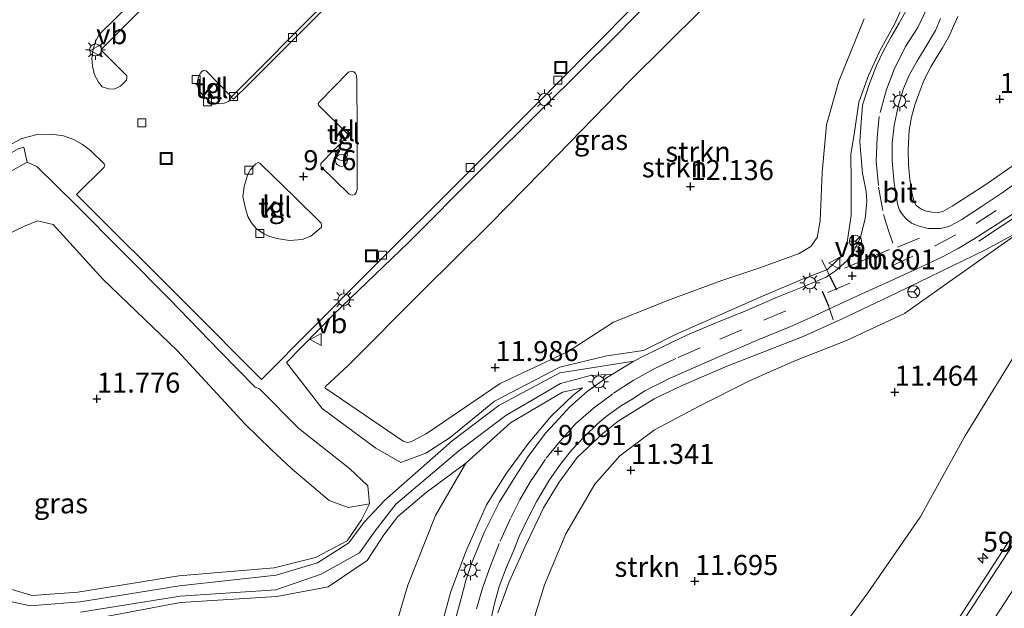
# Model space of a CAD drawing. Units: metres. Extents: x 36579 to 40010, y 406249 to 417500.
# Drawn here: x 38918 to 39041, y 406970 to 407043 of the extents above; entities that cross this region are included whole.
import ezdxf
from ezdxf.enums import TextEntityAlignment as Align

# ---------------------------------------------------------------- set-up
doc = ezdxf.new("R2010")
doc.units = ezdxf.units.M
doc.linetypes.add('IE-TERREINAFSCHEIDING', pattern=[10, 8, -2])
doc.linetypes.add('VW-3-9_STREEP', pattern=[12, 3, -9])
doc.layers.get('0').update_dxf_attribs({"lineweight": 25})
for name, color, linetype, lineweight in [('B-ME-AL-OVERIG-GV-B6', 7, 'BV-GELEIDERAIL', 18), ('B-ME-AM-KILOMETR-S-B1', 7, 'Continuous', 18), ('B-ME-GR-STRUIKEN-GV-B6', 93, 'Continuous', 18), ('B-ME-GW-KRUINLIJN-L-B1', 93, 'Continuous', 18), ('B-ME-GW-TEENLIJN-L-B1', 93, 'Continuous', 18), ('B-ME-IE-GRASLAND-GV-B6', 93, 'Continuous', 18), ('B-ME-IE-INRICHTINGSELEMENT-S-B1', 253, 'Continuous', 18), ('B-ME-IE-MEUBILAIR_WEGMEUBILAIR-LICHTMAST-S-B1', 8, 'Continuous', 18), ('B-ME-IE-TERREINAFSCHEIDING-RASTERHEKWERK-L-B1', 8, 'IE-TERREINAFSCHEIDING', 18), ('B-ME-VH-VERH_SOORT-BITUMEN-GV-B6', 8, 'IE-TERREINAFSCHEIDING-NATUURLIJK-HOUTWAL', 18), ('B-ME-VH-VERH_SOORT-HALF_VERHARDING-GV-B6', 8, 'IE-TERREINAFSCHEIDING-NATUURLIJK-HOUTWAL', 18), ('B-ME-VH-VERH_SOORT-KLINKERS-GV-B6', 8, 'IE-TERREINAFSCHEIDING-NATUURLIJK-HOUTWAL', 18), ('B-ME-VH-VERH_SOORT-TEGELS-GV-B6', 8, 'Continuous', 18), ('B-ME-VV-KOLK-S-B1', 8, 'Continuous', 18), ('B-ME-VW-MARKERING-39STREEP-015-L-B1', 255, 'VW-3-9_STREEP', 18), ('B-ME-VW-MARKERING-DRIEHOEK-L-B1', 7, 'VW-HAAIETAND70-R-B', 18), ('B-ME-VW-MARKERING-STREEP-015-L-B1', 7, 'Continuous', 18), ('B-ME-VW-MEUBILAIR_WEGMEUBILAIR-RONA-S-B1', 8, 'Continuous', 18), ('B-ME-VW-MEUBILAIR_WEGMEUBILAIR-VERKEERSBORD-S-B1', 8, 'Continuous', 18)]:
    doc.layers.add(name, color=color, linetype=linetype, lineweight=lineweight)
doc.layers.add('B-ME-GW-HOOGTEPUNT-S-B1', color=10, linetype='Continuous')
doc.layers.add('B-ME-IE-TERREINAFSCHEIDING-SCHRIKHEK-L-B1', color=10, linetype='Continuous')
doc.styles.add('NLCS-ISO', font='NLCS-ISO.TTF')
doc.linetypes.add('BV-GELEIDERAIL', pattern='A,10,-3,[108,NLCS.SHX,S=1,R=0,X=0,Y=0],-3', length=16)
doc.linetypes.add('IE-TERREINAFSCHEIDING-NATUURLIJK-HOUTWAL', pattern='A,7,-1.5,[67,NLCS.SHX,S=0.75,R=45,X=0,Y=0],-1.5,7,-1.5,[70,NLCS.SHX,S=0.75,R=0,X=0,Y=0],-1.5', length=20)
doc.linetypes.add('VW-HAAIETAND70-R-B', pattern='A,0,-0.5,[153,NLCS.SHX,S=1,R=180,X=-0.375,Y=0],-0.5', length=1)

# ---------------------------------------------------------------- blocks, each defined once
blk = doc.blocks.new('hecto')
for p, q in [((0, 0.625), (-0.625, 0)), ((0, -0.625), (0, 0.625)), ((-0.625, 0), (0.625, 0)), ((0.625, 0), (0, -0.625))]:
    blk.add_line(p, q)
blk = doc.blocks.new('hoogtepunt')
for p, q in [((-0.5, 0), (0.5, 0)), ((0, 0.5), (0, -0.5))]:
    blk.add_line(p, q)
blk = doc.blocks.new('prullenbak')
for centre in [(-0.375, 0), (0.375, 0)]:
    blk.add_circle(centre, 0.75)
blk = doc.blocks.new('lantaarnpaal')
for p, q in [((0, 0.75), (0, 1.25)), ((-0.75, 0), (-1.25, 0)), ((-0.88, 0.88), (-0.53, 0.53)), ((0.53, 0.53), (0.88, 0.88)), ((0.75, 0), (1.25, 0)), ((-0.53, -0.53), (-0.88, -0.88)), ((0, -0.75), (0, -1.25)), ((0.53, -0.53), (0.88, -0.88))]:
    blk.add_line(p, q)
blk.add_circle((0, 0), 0.75)
blk = doc.blocks.new('kolk')
blk.add_lwpolyline([(-0.5, -0.5), (0.5, -0.5), (0.5, 0.5), (-0.5, 0.5)], close=True)
blk = doc.blocks.new('put')
for p, q in [((0.75, 0.75), (-0.75, 0.75)), ((-0.75, 0.75), (-0.75, -0.75)), ((0.75, -0.75), (0.75, 0.75)), ((-0.75, -0.75), (0.75, -0.75))]:
    blk.add_line(p, q)
blk.add_lwpolyline([(-0.625, 0.625), (0.625, 0.625), (0.625, -0.625), (-0.625, -0.625)], close=True)
blk = doc.blocks.new('verkeersbord')
for p, q in [((0, 0.75), (-0.75, -0.625)), ((0.75, -0.625), (0, 0.75)), ((-0.75, -0.625), (0.75, -0.625))]:
    blk.add_line(p, q)
blk = doc.blocks.new('wegwijzer')
for q in [(-0.53, -0.53), (0, 0.75), (0.53, -0.53)]:
    blk.add_line((0, 0), q)
blk.add_circle((0, 0), 0.75)

msp = doc.modelspace()

# ---------------------------------------------------------------- linework, layer by layer
at = {"layer": 'B-ME-AL-OVERIG-GV-B6'}
msp.add_polyline3d([(38919.379, 407025.406, 9.994), (38917.119, 407024.179, 10), (38911.242, 407018.509, 9.931), (38902.881, 407009.896, 9.823), (38891.105, 406998.14, 9.757), (38881.128, 406988.272, 9.694), (38879.945, 406989.86, 9.838), (38893.348, 407003.342, 9.832), (38905.366, 407015.351, 9.82), (38913.483, 407023.512, 9.85), (38916.601, 407026.111, 9.913), (38918.251, 407027.085, 9.922), (38918.958, 407027.291, 9.856), (38919.379, 407025.406, 9.994)], dxfattribs=at)
at = {"layer": 'B-ME-GR-STRUIKEN-GV-B6'}
for points in [[(38986.652, 406979.027, 11.482), (38990.252, 406985.245, 11.374), (38993.376, 406988.783, 11.395), (38997.742, 406992.005, 11.422), (39003.38, 406995.019, 11.389), (39009.653, 406998.155, 11.386), (39015.04, 407000.555, 11.401), (39021.689, 407003.172, 11.422), (39028.953, 407006.532, 11.425), (39035.659, 407011.273, 11.419), (39043.968, 407017.128, 11.221), (39049.377, 407023.016, 11.209), (39057.439, 407029.393, 11.32), (39064.757, 407035.864, 11.473), (39070.442, 407041.509, 11.485), (39075.675, 407047.479, 11.515), (39080.442, 407053.538, 11.53), (39084.011, 407058.58, 11.536), (39087.351, 407063.539, 11.551), (39093.224, 407073.579, 11.623), (39099.114, 407084.109, 11.617), (39105.956, 407096.362, 11.629), (39111.513, 407106.705, 11.662)], [(38962.926, 406989.731, 11.785), (38956.2239, 406994.6598, 11.0037), (38951.7507, 407000.4342, 10.0665), (38957.665, 407006.439, 10.123), (38966.951, 407015.336, 10.039), (38975.83, 407024.257, 9.994), (38983.887, 407032.275, 9.916), (38992.93, 407041.249, 9.937), (39001.11, 407049.599, 9.94)], [(39029.45, 407046.489, 10.39), (39027.751, 407042.747, 10.588), (39025.844, 407039.245, 10.642), (39024.467, 407036.233, 10.642), (39023.23, 407032.929, 10.642), (39022.682, 407029.176, 10.762), (39022.254, 407026.373, 10.855), (39022.297, 407023.11, 10.81), (39022.285, 407018.765, 10.81), (39021.785, 407015.418, 10.804), (39021.173, 407013.765, 10.81), (39019.314, 407012.009, 10.789), (39016.222, 407010.799, 10.735), (39011.203, 407008.684, 10.687), (39000.361, 407003.901, 10.306), (38996.3458, 407001.8979, 10.4285), (38991.772, 407001.266, 10.554), (38985.884, 406999.835, 11.14), (38977.758, 406995.605, 11.688), (38972.199, 406991.059, 11.884), (38969.146, 406989.093, 11.968), (38966.034, 406987.929, 11.983), (38962.926, 406989.731, 11.785)], [(39003.579, 407044.427, 11.992), (38994.664, 407035.579, 11.944), (38985.603, 407026.293, 11.908), (38977.203, 407017.732, 11.839), (38968.735, 407009.354, 11.836), (38959.471, 407000.059, 11.914), (38956.623, 406997.4193, 11.9049), (38956.533, 406997.2755, 11.9045), (38956.6734, 406997.1571, 11.9045), (38966.3354, 406990.5902, 11.905), (38966.8381, 406990.4494, 11.905), (38967.3087, 406990.5365, 11.9055), (38969.2005, 406991.5212, 11.908), (38978.4362, 406997.7809, 11.947), (38986.939, 407001.779, 11.719), (38992.614, 407005.436, 11.755), (38999.817, 407008.335, 11.71), (39006.131, 407010.668, 11.719), (39010.894, 407012.213, 11.728), (39015.779, 407014.016, 11.713), (39017.248, 407014.904, 11.638), (39018.027, 407016.007, 11.623), (39018.411, 407018.101, 11.644), (39018.645, 407024.141, 11.752), (39019.217, 407030.065, 11.761), (39020.746, 407035.541, 11.815), (39023.892, 407043.321, 11.764)], [(39023.892, 407043.321, 11.764), (39020.746, 407035.541, 11.815), (39019.217, 407030.065, 11.761), (39018.645, 407024.141, 11.752), (39018.411, 407018.101, 11.644), (39018.027, 407016.007, 11.623), (39017.248, 407014.904, 11.638), (39015.779, 407014.016, 11.713), (39010.894, 407012.213, 11.728), (39006.131, 407010.668, 11.719), (38999.817, 407008.335, 11.71), (38992.614, 407005.436, 11.755), (38986.939, 407001.779, 11.719), (38978.4362, 406997.7809, 11.947), (38969.2005, 406991.5212, 11.908), (38967.3087, 406990.5365, 11.9055), (38966.8381, 406990.4494, 11.905), (38966.3354, 406990.5902, 11.905), (38956.6734, 406997.1571, 11.9045), (38956.533, 406997.2755, 11.9045), (38956.623, 406997.4193, 11.9049), (38959.471, 407000.059, 11.914), (38968.735, 407009.354, 11.836), (38977.203, 407017.732, 11.839), (38985.603, 407026.293, 11.908), (38994.664, 407035.579, 11.944), (39003.579, 407044.427, 11.992)], [(39042.801, 407025.205, 11.287), (39039.091, 407022.647, 11.23), (39034.9, 407019.945, 11.188), (39033.75, 407019.279, 11.146), (39033.028, 407019.114, 11.143), (39032.413, 407019.165, 11.098), (39031.66, 407019.323, 11.068), (39030.977, 407019.614, 11.086), (39030.415, 407020.033, 11.14), (39030.169, 407020.461, 11.119), (39029.909, 407021.418, 11.077), (39029.614, 407023.253, 11.02), (39029.444, 407025.085, 10.993), (39029.388, 407026.986, 10.939), (39029.521, 407029.409, 10.951), (39029.825, 407031.058, 10.936), (39030.24, 407032.591, 10.885), (39030.748, 407033.957, 10.837), (39031.38, 407035.628, 10.798), (39032.244, 407037.314, 10.756), (39033.004, 407038.574, 10.72), (39033.691, 407039.705, 10.684), (39034.465, 407041.072, 10.675), (39034.949, 407042.095, 10.678), (39035.615, 407043.6, 10.645)], [(38917.119, 407024.179, 10), (38919.379, 407025.406, 9.994), (38920.566, 407024.902, 10.021), (38925.496, 407020.038, 9.967)], [(38925.496, 407020.038, 9.967), (38937.099, 407008.365, 9.985), (38943.415, 407001.884, 10.084), (38947.858, 406997.319, 10.12), (38948.402, 406997.113, 10.126), (38953.308, 406992.1967, 11.0384), (38959.635, 406987.193, 11.784), (38961.929, 406985.03, 11.997), (38962.114, 406982.764, 12), (38959.4573, 406982.3359, 11.9522), (38957.0746, 406983.1934, 11.9045), (38952.4306, 406987.1321, 11.89), (38949.8432, 406989.5476, 11.83), (38946.588, 406992.705, 11.809), (38938.136, 407001.869, 11.794), (38928.836, 407010.826, 11.731), (38922.629, 407017.65, 11.719), (38920.663, 407018.086, 11.797), (38919.05, 407017.454, 11.806), (38916.726, 407016.312, 11.866)], [(38916.726, 407016.312, 11.866), (38919.05, 407017.454, 11.806), (38920.663, 407018.086, 11.797), (38922.629, 407017.65, 11.719), (38928.836, 407010.826, 11.731), (38938.136, 407001.869, 11.794), (38946.588, 406992.705, 11.809), (38949.8432, 406989.5476, 11.83), (38952.4306, 406987.1321, 11.89), (38957.0746, 406983.1934, 11.9045), (38959.4573, 406982.3359, 11.9522), (38962.114, 406982.764, 12), (38961.119, 406980.762, 11.991), (38959.335, 406978.149, 11.939)], [(38978.156, 406969.189, 9.583), (38979.586, 406973.03, 9.586), (38981.586, 406977.438, 9.64), (38983.855, 406982.277, 9.649), (38985.821, 406985.494, 9.709), (38988.047, 406988.578, 9.79), (38991.297, 406991.599, 9.931), (38993.202, 406993.1, 10.024), (38997.679, 406995.892, 10.18), (39001.159, 406997.557, 10.348), (39006.877, 407000.009, 10.459), (39016.294, 407003.682, 10.774), (39021.086, 407005.834, 10.84), (39027.923, 407009.084, 10.918), (39032.112, 407011.1, 10.924), (39038.978, 407014.45, 11.071), (39043.968, 407017.128, 11.221), (39035.659, 407011.273, 11.419), (39028.953, 407006.532, 11.425), (39021.689, 407003.172, 11.422), (39015.04, 407000.555, 11.401), (39009.653, 406998.155, 11.386), (39003.38, 406995.019, 11.389), (38997.742, 406992.005, 11.422), (38993.376, 406988.783, 11.395), (38990.252, 406985.245, 11.374), (38986.652, 406979.027, 11.482), (38983.969, 406972.673, 11.515), (38981.914, 406965.916, 11.425)], [(39043.825, 407003.125, 11.521), (39036.583, 406991.356, 11.491), (39030.884, 406981.123, 11.512), (39024.362, 406971.665, 11.602), (39015.243, 406959.276, 11.56), (39005.335, 406944.822, 11.581), (38995.503, 406931.891, 11.68), (38989.952, 406938.558, 11.638), (38985.76, 406945.147, 11.614), (38982.129, 406953.925, 11.644), (38981.106, 406960.748, 11.494), (38981.914, 406965.916, 11.425), (38983.969, 406972.673, 11.515), (38986.652, 406979.027, 11.482)], [(38964.509, 406964.512, 11.611), (38966.899, 406972.609, 11.611), (38970.377, 406981.302, 11.593), (38974.155, 406987.858, 11.64), (38979.736, 406992.879, 11.269), (38986.217, 406996.724, 10.649), (38988.7434, 406997.2452, 10.2964), (38987.529, 406996.292, 9.952), (38984.821, 406993.704, 9.982), (38981.992, 406990.341, 9.988), (38979.251, 406986.591, 9.919), (38976.762, 406982.641, 9.913), (38974.196, 406976.92, 9.559), (38972.274, 406971.854, 9.487), (38971.242, 406968.018, 9.481)], [(38912.895, 406969.356, 11.918), (38919.333, 406967.425, 11.937), (38926.114, 406968.121, 11.957), (38938.511, 406970.475, 11.984), (38950.549, 406971.202, 11.881), (38956.981, 406972.398, 11.954), (38961.836, 406975.709, 11.931), (38963.927, 406978.92, 11.94), (38965.66, 406981.177, 11.984), (38969.222, 406984.176, 11.977), (38974.155, 406987.858, 11.64), (38970.377, 406981.302, 11.593), (38966.899, 406972.609, 11.611), (38964.509, 406964.512, 11.611), (38963.338, 406958.437, 11.635)], [(38959.335, 406978.149, 11.939), (38955.384, 406976.072, 11.98), (38950.24, 406974.806, 11.908), (38938.32, 406973.8, 11.959), (38925.704, 406971.762, 11.992), (38919.983, 406971.321, 12.02), (38913.924, 406973.122, 11.926)]]:
    msp.add_polyline3d(points, dxfattribs=at)
at = {"layer": 'B-ME-GW-KRUINLIJN-L-B1'}
for points in [[(39003.579, 407044.427, 11.992), (38994.664, 407035.579, 11.944), (38985.603, 407026.293, 11.908), (38977.203, 407017.732, 11.839), (38968.735, 407009.354, 11.836), (38959.471, 407000.059, 11.914), (38956.623, 406997.4193, 11.9049), (38956.533, 406997.2755, 11.9045), (38956.6734, 406997.1571, 11.9045), (38966.3354, 406990.5902, 11.905), (38966.8381, 406990.4494, 11.905), (38967.3087, 406990.5365, 11.9055), (38969.2005, 406991.5212, 11.908), (38978.4362, 406997.7809, 11.947), (38986.939, 407001.779, 11.719), (38992.614, 407005.436, 11.755), (38999.817, 407008.335, 11.71)], [(38999.817, 407008.335, 11.71), (39006.131, 407010.668, 11.719), (39010.894, 407012.213, 11.728), (39015.779, 407014.016, 11.713), (39017.248, 407014.904, 11.638), (39018.027, 407016.007, 11.623), (39018.411, 407018.101, 11.644), (39018.645, 407024.141, 11.752), (39019.217, 407030.065, 11.761), (39020.746, 407035.541, 11.815), (39023.892, 407043.321, 11.764)], [(38946.588, 406992.705, 11.809), (38938.136, 407001.869, 11.794), (38928.836, 407010.826, 11.731), (38922.629, 407017.65, 11.719), (38920.663, 407018.086, 11.797), (38919.05, 407017.454, 11.806), (38916.726, 407016.312, 11.866), (38909.464, 407009.737, 11.818), (38894.387, 406993.52, 11.83), (38882.255, 406980.418, 11.824), (38866.616, 406964.726, 11.848), (38853.836, 406951.503, 11.785), (38846.047, 406944.073, 11.635), (38839.385, 406936.227, 11.515), (38836.797, 406931.887, 11.497), (38835.153, 406927.29, 11.479), (38834.225, 406921.877, 11.479), (38834.061, 406917.611, 11.5), (38833.965, 406910.709, 11.743)], [(39000.305, 406927.528, 11.89), (38995.503, 406931.891, 11.68), (38989.952, 406938.558, 11.638), (38985.76, 406945.147, 11.614), (38982.129, 406953.925, 11.644), (38981.106, 406960.748, 11.494), (38981.914, 406965.916, 11.425), (38983.969, 406972.673, 11.515), (38986.652, 406979.027, 11.482), (38990.252, 406985.245, 11.374), (38993.376, 406988.783, 11.395), (38997.742, 406992.005, 11.422), (39003.38, 406995.019, 11.389), (39009.653, 406998.155, 11.386), (39015.04, 407000.555, 11.401), (39021.689, 407003.172, 11.422), (39028.953, 407006.532, 11.425), (39035.659, 407011.273, 11.419), (39043.968, 407017.128, 11.221)], [(38984.11, 406909.202, 11.983), (38982.652, 406911.227, 11.731), (38981.954, 406913.164, 11.695), (38977.546, 406918.226, 11.62), (38973.922, 406923.288, 11.635), (38969.619, 406930.93, 11.671), (38966.103, 406938.314, 11.659), (38964.503, 406945.228, 11.647), (38963.338, 406958.437, 11.635), (38964.509, 406964.512, 11.611), (38966.899, 406972.609, 11.611), (38970.377, 406981.302, 11.593), (38974.155, 406987.858, 11.64), (38979.736, 406992.879, 11.269), (38986.217, 406996.724, 10.649), (38988.7434, 406997.2452, 10.2964)], [(38962.114, 406982.764, 12), (38959.4573, 406982.3359, 11.9522), (38957.0746, 406983.1934, 11.9045), (38952.4306, 406987.1321, 11.89), (38949.8432, 406989.5476, 11.83), (38946.588, 406992.705, 11.809)]]:
    msp.add_polyline3d(points, dxfattribs=at)
at = {"layer": 'B-ME-GW-TEENLIJN-L-B1'}
for points in [[(39001.11, 407049.599, 9.94), (38992.93, 407041.249, 9.937), (38983.887, 407032.275, 9.916), (38975.83, 407024.257, 9.994), (38966.951, 407015.336, 10.039), (38957.665, 407006.439, 10.123), (38951.7507, 407000.4342, 10.0665), (38956.2239, 406994.6598, 11.0037), (38962.926, 406989.731, 11.785), (38966.034, 406987.929, 11.983), (38969.146, 406989.093, 11.968), (38972.199, 406991.059, 11.884), (38977.758, 406995.605, 11.688), (38985.884, 406999.835, 11.14), (38991.772, 407001.266, 10.554), (38996.3458, 407001.8979, 10.4285), (39000.361, 407003.901, 10.306), (39011.203, 407008.684, 10.687), (39016.222, 407010.799, 10.735), (39019.314, 407012.009, 10.789), (39021.173, 407013.765, 10.81), (39021.785, 407015.418, 10.804), (39022.285, 407018.765, 10.81), (39022.297, 407023.11, 10.81), (39022.254, 407026.373, 10.855), (39022.682, 407029.176, 10.762), (39023.23, 407032.929, 10.642), (39024.467, 407036.233, 10.642), (39025.844, 407039.245, 10.642), (39027.751, 407042.747, 10.588), (39029.45, 407046.489, 10.39)], [(38948.402, 406997.113, 10.126), (38947.858, 406997.319, 10.12), (38943.415, 407001.884, 10.084), (38937.099, 407008.365, 9.985), (38925.496, 407020.038, 9.967), (38920.566, 407024.902, 10.021), (38919.379, 407025.406, 9.994), (38917.119, 407024.179, 10)], [(39043.968, 407017.128, 11.221), (39038.978, 407014.45, 11.071), (39032.112, 407011.1, 10.924), (39027.923, 407009.084, 10.918), (39021.086, 407005.834, 10.84), (39016.294, 407003.682, 10.774), (39006.877, 407000.009, 10.459), (39001.159, 406997.557, 10.348), (38997.679, 406995.892, 10.18), (38993.202, 406993.1, 10.024), (38991.297, 406991.599, 9.931), (38988.047, 406988.578, 9.79), (38985.821, 406985.494, 9.709), (38983.855, 406982.277, 9.649), (38981.586, 406977.438, 9.64), (38979.586, 406973.03, 9.586), (38978.156, 406969.189, 9.583)], [(38962.114, 406982.764, 12), (38961.929, 406985.03, 11.997), (38959.635, 406987.193, 11.784), (38953.308, 406992.1967, 11.0384), (38948.402, 406997.113, 10.126)], [(38991.418, 406919.217, 8.422), (38988.797, 406920.441, 8.32), (38986.138, 406922.541, 8.512), (38983.152, 406925.897, 8.71), (38979.531, 406930.812, 8.782), (38976.346, 406935.409, 8.797), (38974.28, 406940.078, 8.818), (38973.2, 406943.999, 8.872), (38972.216, 406947.532, 8.917), (38971.433, 406950.233, 8.986), (38970.858, 406954.184, 9.016), (38970.893, 406959.479, 9.04), (38971.047, 406963.846, 9.517), (38971.242, 406968.018, 9.481), (38972.274, 406971.854, 9.487), (38974.196, 406976.92, 9.559), (38976.762, 406982.641, 9.913), (38979.251, 406986.591, 9.919), (38981.992, 406990.341, 9.988), (38984.821, 406993.704, 9.982), (38987.529, 406996.292, 9.952), (38988.7434, 406997.2452, 10.2964)]]:
    msp.add_polyline3d(points, dxfattribs=at)
at = {"layer": 'B-ME-IE-GRASLAND-GV-B6'}
for points in [[(39001.11, 407049.599, 9.94), (38992.93, 407041.249, 9.937), (38983.887, 407032.275, 9.916), (38975.83, 407024.257, 9.994), (38966.951, 407015.336, 10.039), (38957.665, 407006.439, 10.123), (38951.7507, 407000.4342, 10.0665), (38956.2239, 406994.6598, 11.0037), (38962.926, 406989.731, 11.785)], [(38962.926, 406989.731, 11.785), (38966.034, 406987.929, 11.983), (38969.146, 406989.093, 11.968), (38972.199, 406991.059, 11.884), (38977.758, 406995.605, 11.688), (38985.884, 406999.835, 11.14), (38991.772, 407001.266, 10.554), (38996.3458, 407001.8979, 10.4285), (39000.361, 407003.901, 10.306), (39011.203, 407008.684, 10.687), (39016.222, 407010.799, 10.735), (39019.314, 407012.009, 10.789), (39021.173, 407013.765, 10.81), (39021.785, 407015.418, 10.804), (39022.285, 407018.765, 10.81), (39022.297, 407023.11, 10.81), (39022.254, 407026.373, 10.855), (39022.682, 407029.176, 10.762), (39023.23, 407032.929, 10.642), (39024.467, 407036.233, 10.642), (39025.844, 407039.245, 10.642), (39027.751, 407042.747, 10.588), (39029.45, 407046.489, 10.39)], [(38916.035, 407026.981, 9.919), (38918.729, 407028.371, 9.919), (38920.625, 407028.888, 9.913), (38922.418, 407028.933, 9.907), (38923.908, 407028.693, 9.901), (38925.209, 407028.248, 9.931), (38926.283, 407027.627, 9.973), (38927.272, 407026.863, 9.964), (38928.994, 407025.195, 9.946), (38929.064, 407024.961, 9.946), (38928.986, 407024.795, 9.946), (38925.539, 407021.371, 9.982), (38939.488, 407007.488, 10.051), (38948.654, 406998.315, 10.036), (38961.502, 407011.249, 9.916), (38975.046, 407024.734, 9.925), (38985.545, 407035.187, 9.952), (38994.946, 407044.697, 9.949)], [(39029.385, 407044.812, 10.588), (39028.298, 407042.763, 10.621), (39027.301, 407041.065, 10.639), (39026.284, 407039.253, 10.675), (39025.442, 407037.501, 10.741), (39024.535, 407035.099, 10.744), (39023.715, 407032.543, 10.759), (39023.551, 407030.425, 10.816), (39023.374, 407027.945, 10.825), (39023.516, 407025.943, 10.906), (39023.718, 407024.059, 10.99), (39024.14, 407021.77, 10.978), (39024.246, 407020.568, 10.942), (39024.034, 407018.354, 10.981), (39023.433, 407016.08, 10.933), (39022.664, 407014.411, 10.888), (39021.691, 407013.056, 10.855), (39020.323, 407011.85, 10.774), (39019.174, 407011.075, 10.741), (39016.781, 407010.069, 10.729), (39013.051, 407008.556, 10.708), (39008.938, 407006.772, 10.624), (39005.296, 407005.345, 10.501), (39001.855, 407003.859, 10.477), (38999.754, 407002.878, 10.435), (38996.358, 407001.229, 10.303)], [(39043.415, 407023.218, 11.203), (39041.165, 407021.611, 11.185), (39038.647, 407019.914, 11.197), (39036.088, 407018.273, 11.209), (39035.423, 407017.884, 11.173), (39034.473, 407017.387, 11.191), (39033.442, 407017.148, 11.233), (39032.635, 407017.15, 11.221), (39031.886, 407017.162, 11.215), (39030.798, 407017.447, 11.191), (39030.349, 407017.595, 11.197), (39029.836, 407017.82, 11.212), (39029.162, 407018.344, 11.161), (39028.659, 407018.915, 11.122), (39028.341, 407019.426, 11.173), (39028.065, 407020.233, 11.113), (39027.891, 407021.421, 11.14), (39027.652, 407022.746, 11.083), (39027.397, 407025.582, 11.059), (39027.409, 407027.834, 11.029), (39027.648, 407030.003, 10.975), (39028.215, 407032.584, 10.834), (39028.805, 407034.625, 10.777), (39029.511, 407036.262, 10.72), (39030.498, 407037.986, 10.711), (39031.533, 407039.697, 10.726), (39032.798, 407041.862, 10.705), (39033.431, 407043.344, 10.663)], [(39035.615, 407043.6, 10.645), (39034.949, 407042.095, 10.678), (39034.465, 407041.072, 10.675), (39033.691, 407039.705, 10.684), (39033.004, 407038.574, 10.72), (39032.244, 407037.314, 10.756)], [(39032.244, 407037.314, 10.756), (39031.38, 407035.628, 10.798), (39030.748, 407033.957, 10.837), (39030.24, 407032.591, 10.885), (39029.825, 407031.058, 10.936), (39029.521, 407029.409, 10.951), (39029.388, 407026.986, 10.939), (39029.444, 407025.085, 10.993), (39029.614, 407023.253, 11.02), (39029.909, 407021.418, 11.077), (39030.169, 407020.461, 11.119), (39030.415, 407020.033, 11.14), (39030.977, 407019.614, 11.086), (39031.66, 407019.323, 11.068), (39032.413, 407019.165, 11.098), (39033.028, 407019.114, 11.143), (39033.75, 407019.279, 11.146), (39034.9, 407019.945, 11.188), (39039.091, 407022.647, 11.23), (39042.801, 407025.205, 11.287)], [(38913.924, 406973.122, 11.926), (38919.983, 406971.321, 12.02), (38925.704, 406971.762, 11.992), (38938.32, 406973.8, 11.959), (38950.24, 406974.806, 11.908), (38955.384, 406976.072, 11.98), (38959.335, 406978.149, 11.939), (38961.119, 406980.762, 11.991), (38962.114, 406982.764, 12), (38961.929, 406985.03, 11.997), (38959.635, 406987.193, 11.784), (38953.308, 406992.1967, 11.0384), (38948.402, 406997.113, 10.126), (38947.858, 406997.319, 10.12), (38943.415, 407001.884, 10.084), (38937.099, 407008.365, 9.985), (38925.496, 407020.038, 9.967), (38920.566, 407024.902, 10.021), (38919.379, 407025.406, 9.994), (38918.958, 407027.291, 9.856), (38918.251, 407027.085, 9.922)], [(38977.18, 406967.944, 9.556), (38977.698, 406970.175, 9.565), (38978.339, 406972.476, 9.571), (38979.256, 406974.864, 9.601), (38980.15, 406976.991, 9.676), (38980.841, 406978.71, 9.709), (38982.069, 406981.269, 9.781), (38983.046, 406983.128, 9.811), (38984.512, 406985.633, 9.808), (38985.87, 406987.563, 9.823), (38987.362, 406989.461, 9.862), (38988.999, 406991.175, 9.934), (38990.596, 406992.76, 10.012), (38991.674, 406993.66, 9.994), (38993.603, 406995.037, 10.069), (38994.811, 406995.769, 10.126), (38996.5, 406996.878, 10.138), (38999.678, 406998.445, 10.249), (39003.241, 407000.04, 10.363), (39006.52, 407001.449, 10.51), (39010.769, 407003.287, 10.534), (39014.544, 407004.818, 10.708), (39017.149, 407006.005, 10.768), (39019.643, 407007.176, 10.807), (39023.612, 407008.976, 10.822), (39026.969, 407010.487, 10.837), (39030.928, 407012.302, 10.822), (39033.78, 407013.661, 10.903), (39035.654, 407014.667, 10.924), (39037.642, 407015.85, 10.948), (39040.534, 407017.666, 10.996), (39043.774, 407019.818, 11.044)], [(39043.968, 407017.128, 11.221), (39038.978, 407014.45, 11.071), (39032.112, 407011.1, 10.924), (39027.923, 407009.084, 10.918), (39021.086, 407005.834, 10.84), (39016.294, 407003.682, 10.774), (39006.877, 407000.009, 10.459), (39001.159, 406997.557, 10.348), (38997.679, 406995.892, 10.18), (38993.202, 406993.1, 10.024), (38991.297, 406991.599, 9.931), (38988.047, 406988.578, 9.79), (38985.821, 406985.494, 9.709), (38983.855, 406982.277, 9.649), (38981.586, 406977.438, 9.64), (38979.586, 406973.03, 9.586), (38978.156, 406969.189, 9.583)], [(39008.8886, 406929.572, 11.7987), (39004.8838, 406924.7392, 11.7843), (39003.6453, 406923.309, 11.8277), (39003.518, 406923.1304, 11.8339), (39003.5466, 406922.952, 11.8609), (38999.37, 406918.57, 11.84), (38995.11, 406914.1, 11.85), (38992.51, 406911.17, 11.86), (38990.42, 406908.59, 11.88), (38988.35, 406906.12, 11.89), (38986.041, 406907.75, 11.992), (38986.143, 406907.898, 11.959), (38986.386, 406907.722, 11.959), (39000.548, 406927.352, 11.89), (39000.305, 406927.528, 11.89), (38995.503, 406931.891, 11.68), (39005.335, 406944.822, 11.581), (39015.243, 406959.276, 11.56), (39024.362, 406971.665, 11.602), (39030.884, 406981.123, 11.512), (39036.583, 406991.356, 11.491), (39043.825, 407003.125, 11.521)], [(38996.358, 407001.229, 10.303), (38995.1306, 407000.5714, 10.3119), (38985.896, 406999.109, 10.966), (38978.264, 406995.054, 11.568), (38972.462, 406990.641, 11.878), (38964.017, 406983.178, 12.023), (38961.465, 406980.504, 12), (38959.558, 406977.897, 11.982), (38955.652, 406975.407, 11.985), (38950.472, 406973.889, 11.95), (38938.396, 406972.561, 12), (38926.001, 406970.533, 11.977), (38919.767, 406970.044, 11.984), (38913.297, 406971.467, 11.974)], [(38926.048, 406969.243, 11.997), (38938.483, 406971.252, 12.037), (38950.42, 406972.034, 11.986), (38956.107, 406973.997, 12.002), (38960.869, 406976.678, 11.983), (38962.828, 406979.426, 12.009), (38965.4145, 406982.7229, 12.026), (38973.275, 406989.384, 11.826), (38979.142, 406993.791, 11.477), (38985.975, 406997.817, 10.859), (38989.724, 406998.797, 10.452), (38992.4701, 406998.9787, 10.2448), (38991.597, 406998.421, 10.12), (38989.36, 406996.828, 10.066), (38987.12, 406994.856, 9.988), (38985.262, 406992.858, 9.982), (38984.1, 406991.586, 9.991), (38981.946, 406988.672, 9.925), (38980.541, 406986.476, 9.859), (38978.372, 406983.018, 9.775), (38976.492, 406979.263, 9.718), (38974.875, 406975.345, 9.706), (38974.167, 406973.218, 9.679), (38973.558, 406970.956, 9.685), (38972.872, 406968.399, 9.61)], [(38971.242, 406968.018, 9.481), (38972.274, 406971.854, 9.487), (38974.196, 406976.92, 9.559), (38976.762, 406982.641, 9.913), (38979.251, 406986.591, 9.919), (38981.992, 406990.341, 9.988), (38984.821, 406993.704, 9.982), (38987.529, 406996.292, 9.952), (38988.7434, 406997.2452, 10.2964), (38986.217, 406996.724, 10.649), (38979.736, 406992.879, 11.269), (38974.155, 406987.858, 11.64), (38969.222, 406984.176, 11.977), (38965.66, 406981.177, 11.984), (38963.927, 406978.92, 11.94), (38961.836, 406975.709, 11.931), (38956.981, 406972.398, 11.954), (38950.549, 406971.202, 11.881), (38938.511, 406970.475, 11.984), (38926.114, 406968.121, 11.957)], [(39045.6754, 406983.8199, 11.814), (39035.7077, 406968.4307, 11.7649), (39024.9271, 406952.3219, 11.7994), (39013.1843, 406935.365, 11.8102), (39008.8886, 406929.572, 11.7987)]]:
    msp.add_polyline3d(points, dxfattribs=at)
at = {"layer": 'B-ME-IE-TERREINAFSCHEIDING-RASTERHEKWERK-L-B1'}
for p, q in [((39018.62, 407013.237, 11.073), (39019.627, 407011.194, 10.832)), ((39019.441, 407007.485, 10.828), (39020.05, 407005.739, 10.851))]:
    msp.add_line(p, q, dxfattribs=at)
msp.add_polyline3d([(39038.249, 407015.556, 11.065), (39049.377, 407023.016, 11.209), (39057.439, 407029.393, 11.32), (39064.757, 407035.864, 11.473), (39070.442, 407041.509, 11.485), (39075.675, 407047.479, 11.515), (39080.442, 407053.538, 11.53), (39084.011, 407058.58, 11.536), (39087.351, 407063.539, 11.551), (39093.224, 407073.579, 11.623), (39099.114, 407084.109, 11.617), (39105.956, 407096.362, 11.629), (39111.513, 407106.705, 11.662), (39117.778, 407118.777, 11.674), (39124.354, 407131.25, 11.662), (39129.628, 407141.338, 11.644)], dxfattribs=at)
at = {"layer": 'B-ME-IE-TERREINAFSCHEIDING-SCHRIKHEK-L-B1'}
for p, q in [((39019.627, 407011.194, 10.832), (39020.468, 407009.505, 10.846)), ((39018.681, 407009.325, 10.82), (39019.454, 407007.478, 10.835))]:
    msp.add_line(p, q, dxfattribs=at)
at = {"layer": 'B-ME-VH-VERH_SOORT-BITUMEN-GV-B6'}
for points in [[(38996.358, 407001.229, 10.303), (38999.754, 407002.878, 10.435), (39001.855, 407003.859, 10.477), (39005.296, 407005.345, 10.501), (39008.938, 407006.772, 10.624), (39013.051, 407008.556, 10.708), (39016.781, 407010.069, 10.729), (39019.174, 407011.075, 10.741), (39020.323, 407011.85, 10.774), (39021.691, 407013.056, 10.855), (39022.664, 407014.411, 10.888), (39023.433, 407016.08, 10.933), (39024.034, 407018.354, 10.981), (39024.246, 407020.568, 10.942), (39024.14, 407021.77, 10.978), (39023.718, 407024.059, 10.99), (39023.516, 407025.943, 10.906), (39023.374, 407027.945, 10.825), (39023.551, 407030.425, 10.816), (39023.715, 407032.543, 10.759), (39024.535, 407035.099, 10.744), (39025.442, 407037.501, 10.741), (39026.284, 407039.253, 10.675), (39027.301, 407041.065, 10.639), (39028.298, 407042.763, 10.621), (39029.385, 407044.812, 10.588)], [(39033.431, 407043.344, 10.663), (39032.798, 407041.862, 10.705), (39031.533, 407039.697, 10.726), (39030.498, 407037.986, 10.711), (39029.511, 407036.262, 10.72), (39028.805, 407034.625, 10.777), (39028.215, 407032.584, 10.834), (39027.648, 407030.003, 10.975), (39027.409, 407027.834, 11.029), (39027.397, 407025.582, 11.059), (39027.652, 407022.746, 11.083), (39027.891, 407021.421, 11.14), (39028.065, 407020.233, 11.113), (39028.341, 407019.426, 11.173), (39028.659, 407018.915, 11.122), (39029.162, 407018.344, 11.161), (39029.836, 407017.82, 11.212), (39030.349, 407017.595, 11.197), (39030.798, 407017.447, 11.191), (39031.886, 407017.162, 11.215), (39032.635, 407017.15, 11.221), (39033.442, 407017.148, 11.233), (39034.473, 407017.387, 11.191), (39035.423, 407017.884, 11.173), (39036.088, 407018.273, 11.209), (39038.647, 407019.914, 11.197), (39041.165, 407021.611, 11.185), (39043.415, 407023.218, 11.203)], [(39043.774, 407019.818, 11.044), (39040.534, 407017.666, 10.996), (39037.642, 407015.85, 10.948), (39035.654, 407014.667, 10.924), (39033.78, 407013.661, 10.903), (39030.928, 407012.302, 10.822), (39026.969, 407010.487, 10.837), (39023.612, 407008.976, 10.822), (39019.643, 407007.176, 10.807), (39017.149, 407006.005, 10.768), (39014.544, 407004.818, 10.708), (39010.769, 407003.287, 10.534), (39006.52, 407001.449, 10.51), (39003.241, 407000.04, 10.363), (38999.678, 406998.445, 10.249), (38996.5, 406996.878, 10.138), (38994.811, 406995.769, 10.126), (38993.603, 406995.037, 10.069), (38991.674, 406993.66, 9.994), (38990.596, 406992.76, 10.012), (38988.999, 406991.175, 9.934), (38987.362, 406989.461, 9.862), (38985.87, 406987.563, 9.823), (38984.512, 406985.633, 9.808), (38983.046, 406983.128, 9.811), (38982.069, 406981.269, 9.781), (38980.841, 406978.71, 9.709), (38980.15, 406976.991, 9.676), (38979.256, 406974.864, 9.601), (38978.339, 406972.476, 9.571), (38977.698, 406970.175, 9.565), (38977.18, 406967.944, 9.556)], [(38972.872, 406968.399, 9.61), (38973.558, 406970.956, 9.685), (38974.167, 406973.218, 9.679), (38974.875, 406975.345, 9.706), (38976.492, 406979.263, 9.718), (38978.372, 406983.018, 9.775), (38980.541, 406986.476, 9.859), (38981.946, 406988.672, 9.925), (38984.1, 406991.586, 9.991), (38985.262, 406992.858, 9.982), (38987.12, 406994.856, 9.988), (38989.36, 406996.828, 10.066), (38991.597, 406998.421, 10.12), (38992.4701, 406998.9787, 10.2448), (38995.1306, 407000.5714, 10.3119), (38996.358, 407001.229, 10.303)], [(39035.7077, 406968.4307, 11.7649), (39045.6754, 406983.8199, 11.814)]]:
    msp.add_polyline3d(points, dxfattribs=at)
at = {"layer": 'B-ME-VH-VERH_SOORT-HALF_VERHARDING-GV-B6'}
msp.add_polyline3d([(38913.297, 406971.467, 11.974), (38919.767, 406970.044, 11.984), (38926.001, 406970.533, 11.977), (38938.396, 406972.561, 12), (38950.472, 406973.889, 11.95), (38955.652, 406975.407, 11.985), (38959.558, 406977.897, 11.982), (38961.465, 406980.504, 12), (38964.017, 406983.178, 12.023), (38972.462, 406990.641, 11.878), (38978.264, 406995.054, 11.568), (38985.896, 406999.109, 10.966), (38995.1306, 407000.5714, 10.3119), (38992.4701, 406998.9787, 10.2448), (38989.724, 406998.797, 10.452), (38985.975, 406997.817, 10.859), (38979.142, 406993.791, 11.477), (38973.275, 406989.384, 11.826), (38965.4145, 406982.7229, 12.026), (38962.828, 406979.426, 12.009), (38960.869, 406976.678, 11.983), (38956.107, 406973.997, 12.002), (38950.42, 406972.034, 11.986), (38938.483, 406971.252, 12.037), (38926.048, 406969.243, 11.997)], dxfattribs=at)
at = {"layer": 'B-ME-VH-VERH_SOORT-KLINKERS-GV-B6'}
for points in [[(38944.871, 407033.553, 9.421), (38956.677, 407045.408, 9.421), (38969.812, 407058.465, 9.409), (38980.013, 407068.624, 9.424), (38980.213, 407068.408, 9.406), (38967.374, 407055.467, 9.355), (38955.716, 407043.798, 9.349), (38946.923, 407035.019, 9.346), (38945.147, 407033.277, 9.346), (38944.871, 407033.553, 9.421)], [(38944.871, 407033.553, 9.421), (38945.147, 407033.277, 9.346), (38946.923, 407035.019, 9.346), (38955.716, 407043.798, 9.349), (38967.374, 407055.467, 9.355), (38980.213, 407068.408, 9.406), (38980.013, 407068.624, 9.424), (38969.812, 407058.465, 9.409), (38956.677, 407045.408, 9.421), (38944.871, 407033.553, 9.421)], [(38934.275, 407047.172, 9.847), (38928.367, 407041.336, 9.823), (38927.901, 407040.484, 9.817), (38927.601, 407039.506, 9.844), (38927.45, 407038.393, 9.85), (38927.546, 407037.419, 9.871), (38927.806, 407036.337, 9.856), (38928.266, 407035.415, 9.838), (38928.758, 407034.823, 9.847), (38929.516, 407034.576, 9.835), (38930.195, 407034.554, 9.808), (38931.04, 407034.91, 9.826), (38931.497, 407035.357, 9.817), (38931.775, 407035.657, 9.823), (38931.84, 407035.891, 9.823), (38931.839, 407036.188, 9.847), (38928.679, 407039.362, 9.958), (38928.723, 407039.607, 9.958), (38939.509, 407050.403, 9.964)], [(38994.946, 407044.697, 9.949), (38985.545, 407035.187, 9.952), (38975.046, 407024.734, 9.925), (38961.502, 407011.249, 9.916), (38948.654, 406998.315, 10.036), (38939.488, 407007.488, 10.051), (38925.539, 407021.371, 9.982), (38928.986, 407024.795, 9.946), (38929.064, 407024.961, 9.946), (38928.994, 407025.195, 9.946), (38927.272, 407026.863, 9.964), (38926.283, 407027.627, 9.973), (38925.209, 407028.248, 9.931), (38923.908, 407028.693, 9.901), (38922.418, 407028.933, 9.907), (38920.625, 407028.888, 9.913), (38918.729, 407028.371, 9.919), (38916.035, 407026.981, 9.919)], [(38942.498, 407032.875, 9.619), (38943.358, 407032.719, 9.595), (38944, 407032.774, 9.571), (38944.505, 407032.994, 9.571), (38944.736, 407033.248, 9.571), (38944.817, 407033.478, 9.571), (38944.793, 407033.673, 9.574), (38943.083, 407035.44, 9.643), (38941.905, 407036.66, 9.661), (38941.715, 407036.801, 9.661), (38941.412, 407036.852, 9.661), (38941.188, 407036.73, 9.661), (38940.987, 407036.508, 9.661), (38940.809, 407036.135, 9.661), (38940.659, 407035.574, 9.661), (38940.682, 407034.845, 9.634), (38940.918, 407034.23, 9.622), (38941.6, 407033.474, 9.607), (38942.007, 407033.133, 9.622), (38942.498, 407032.875, 9.619)], [(38959.489, 407036.674, 9.856), (38955.831, 407032.914, 9.835), (38955.734, 407032.741, 9.835), (38955.752, 407032.527, 9.835), (38959.368, 407028.949, 9.934), (38959.294, 407028.603, 9.952), (38956.058, 407025.257, 10.015), (38956.043, 407025.017, 10.015), (38956.104, 407024.842, 10.015), (38959.599, 407021.448, 10.024), (38959.781, 407021.36, 10.003), (38960.01, 407021.308, 10.003), (38960.293, 407021.373, 10.003), (38960.472, 407021.65, 10.003), (38960.589, 407022.021, 10.003), (38960.57, 407029.482, 9.913), (38960.55, 407035.717, 9.862), (38960.514, 407036.241, 9.838), (38960.381, 407036.475, 9.838), (38960.154, 407036.676, 9.838), (38959.831, 407036.778, 9.853), (38959.489, 407036.674, 9.856)], [(38948.445, 407025.285, 9.823), (38948.214, 407025.374, 9.823), (38947.933, 407025.228, 9.823), (38947.276, 407024.516, 9.799), (38946.905, 407023.819, 9.817), (38946.474, 407022.365, 9.835), (38946.308, 407021.122, 9.82), (38946.624, 407019.654, 9.895), (38946.931, 407018.646, 9.85), (38947.38, 407017.858, 9.826), (38947.983, 407017.138, 9.802), (38948.798, 407016.566, 9.817), (38949.576, 407016.184, 9.871), (38950.54, 407015.902, 9.889), (38952.125, 407015.663, 9.877), (38953.722, 407015.776, 9.889), (38954.791, 407016.195, 9.889), (38955.86, 407017.04, 9.901), (38956.124, 407017.319, 9.901), (38956.143, 407017.57, 9.901), (38956.092, 407017.802, 9.901), (38952.707, 407021.119, 9.892), (38948.653, 407025.107, 9.871), (38948.445, 407025.285, 9.823)]]:
    msp.add_polyline3d(points, dxfattribs=at)
at = {"layer": 'B-ME-VH-VERH_SOORT-TEGELS-GV-B6'}
for points in [[(38939.509, 407050.403, 9.964), (38928.723, 407039.607, 9.958), (38928.679, 407039.362, 9.958), (38931.839, 407036.188, 9.847), (38931.84, 407035.891, 9.823), (38931.775, 407035.657, 9.823), (38931.497, 407035.357, 9.817), (38931.04, 407034.91, 9.826), (38930.195, 407034.554, 9.808), (38929.516, 407034.576, 9.835), (38928.758, 407034.823, 9.847), (38928.266, 407035.415, 9.838), (38927.806, 407036.337, 9.856), (38927.546, 407037.419, 9.871), (38927.45, 407038.393, 9.85), (38927.601, 407039.506, 9.844), (38927.901, 407040.484, 9.817), (38928.367, 407041.336, 9.823), (38934.275, 407047.172, 9.847)], [(38943.083, 407035.44, 9.643), (38944.793, 407033.673, 9.574), (38944.817, 407033.478, 9.571), (38944.736, 407033.248, 9.571), (38944.505, 407032.994, 9.571), (38944, 407032.774, 9.571), (38943.358, 407032.719, 9.595), (38942.498, 407032.875, 9.619), (38942.007, 407033.133, 9.622), (38941.6, 407033.474, 9.607), (38940.918, 407034.23, 9.622), (38940.682, 407034.845, 9.634), (38940.659, 407035.574, 9.661), (38940.809, 407036.135, 9.661), (38940.987, 407036.508, 9.661), (38941.188, 407036.73, 9.661), (38941.412, 407036.852, 9.661), (38941.715, 407036.801, 9.661), (38941.905, 407036.66, 9.661), (38943.083, 407035.44, 9.643)], [(38959.294, 407028.603, 9.952), (38959.368, 407028.949, 9.934), (38955.752, 407032.527, 9.835), (38955.734, 407032.741, 9.835), (38955.831, 407032.914, 9.835), (38959.489, 407036.674, 9.856), (38959.831, 407036.778, 9.853), (38960.154, 407036.676, 9.838), (38960.381, 407036.475, 9.838), (38960.514, 407036.241, 9.838), (38960.55, 407035.717, 9.862), (38960.57, 407029.482, 9.913), (38960.589, 407022.021, 10.003), (38960.472, 407021.65, 10.003), (38960.293, 407021.373, 10.003), (38960.01, 407021.308, 10.003), (38959.781, 407021.36, 10.003), (38959.599, 407021.448, 10.024), (38956.104, 407024.842, 10.015), (38956.043, 407025.017, 10.015), (38956.058, 407025.257, 10.015), (38959.294, 407028.603, 9.952)], [(38952.707, 407021.119, 9.892), (38956.092, 407017.802, 9.901), (38956.143, 407017.57, 9.901), (38956.124, 407017.319, 9.901), (38955.86, 407017.04, 9.901), (38954.791, 407016.195, 9.889), (38953.722, 407015.776, 9.889), (38952.125, 407015.663, 9.877), (38950.54, 407015.902, 9.889), (38949.576, 407016.184, 9.871), (38948.798, 407016.566, 9.817), (38947.983, 407017.138, 9.802), (38947.38, 407017.858, 9.826), (38946.931, 407018.646, 9.85), (38946.624, 407019.654, 9.895), (38946.308, 407021.122, 9.82), (38946.474, 407022.365, 9.835), (38946.905, 407023.819, 9.817), (38947.276, 407024.516, 9.799), (38947.933, 407025.228, 9.823), (38948.214, 407025.374, 9.823), (38948.445, 407025.285, 9.823), (38948.653, 407025.107, 9.871), (38952.707, 407021.119, 9.892)]]:
    msp.add_polyline3d(points, dxfattribs=at)
at = {"layer": 'B-ME-VW-MARKERING-39STREEP-015-L-B1'}
msp.add_line((39028.052, 407014.794, 11.023), (39032.461, 407016.63, 11.026), dxfattribs=at)
for points in [[(39027.266, 407012.459, 10.906), (39032.696, 407014.945, 11.041), (39037.902, 407017.748, 11.104), (39042.759, 407020.93, 11.17), (39047.599, 407024.427, 11.221), (39052.28, 407028.018, 11.302), (39056.698, 407031.713, 11.374), (39060.768, 407035.221, 11.458), (39065.298, 407039.517, 11.476), (39069.443, 407043.744, 11.521), (39073.253, 407048.175, 11.536), (39076.753, 407052.472, 11.575), (39080.455, 407057.382, 11.554), (39083.542, 407061.948, 11.542), (39088.434, 407069.887, 11.548), (39092.902, 407077.64, 11.551), (39098.284, 407087.444, 11.557), (39104.12, 407097.809, 11.56), (39108.177, 407105.363, 11.578), (39113.78, 407115.945, 11.599), (39117.619, 407123.365, 11.584), (39123.2, 407133.979, 11.629), (39127.992, 407143.039, 11.668)], [(39024.875, 407070.892, 10.132), (39026.755, 407068.879, 10.159), (39028.515, 407066.707, 10.213), (39030.134, 407064.263, 10.249), (39031.431, 407061.758, 10.294), (39032.46, 407059.081, 10.348), (39032.986, 407056.231, 10.408), (39033.176, 407053.249, 10.426), (39033.126, 407050.516, 10.459), (39032.698, 407047.804, 10.468), (39031.898, 407044.951, 10.498), (39030.619, 407042.243, 10.552), (39029.089, 407039.838, 10.624), (39027.712, 407037.13, 10.726), (39026.68, 407034.505, 10.792), (39025.8, 407031.125, 10.834), (39025.529, 407028.502, 10.867), (39025.407, 407025.504, 10.909), (39025.697, 407022.319, 10.954), (39026.329, 407018.91, 11.011)], [(38975.497, 406969.685, 9.529), (38976.231, 406972.242, 9.616), (38977.245, 406975.03, 9.649), (38978.463, 406978.124, 9.757), (38979.737, 406980.944, 9.733), (38980.886, 406983.266, 9.778), (38982.439, 406985.865, 9.793), (38984.191, 406988.466, 9.847), (38985.935, 406990.606, 9.883), (38987.848, 406992.746, 9.955), (38990.086, 406994.738, 10.03), (38992.618, 406996.601, 10.144), (38995.044, 406998.183, 10.192), (38997.664, 406999.637, 10.231), (39000.678, 407001.048, 10.312), (39005.878, 407003.315, 10.54), (39011.375, 407005.684, 10.639), (39019.354, 407009.143, 10.786), (39027.266, 407012.459, 10.906)]]:
    msp.add_polyline3d(points, dxfattribs=at)
at = {"layer": 'B-ME-VW-MARKERING-DRIEHOEK-L-B1'}
msp.add_line((39021.457, 407012.209, 10.9), (39027.061, 407014.53, 10.96), dxfattribs=at)
at = {"layer": 'B-ME-VW-MARKERING-STREEP-015-L-B1'}
for points in [[(39003.7889, 406922.7412, 11.8494), (39010.6219, 406931.1773, 11.8551), (39016.3035, 406938.7724, 11.8697), (39023.4975, 406949.1272, 11.8723), (39033.8969, 406964.5243, 11.8554), (39045.4403, 406982.2009, 11.8848), (39061.1366, 407006.9137, 11.8878), (39067.0453, 407015.3611, 11.9069), (39084.4838, 407039.768, 11.9713), (39084.5353, 407039.8454, 11.9717), (39094.3752, 407056.9545, 11.9606), (39116.5148, 407096.7068, 11.9843), (39136.5115, 407133.2263, 12.0728), (39136.8401, 407133.8368, 12.0727)], [(38927.6434, 406818.5888, 11.9702), (38940.4009, 406833.6161, 11.9704), (38954.1368, 406850.3633, 11.9987), (38957.8052, 406854.9332, 11.9794), (38970.0951, 406870.5674, 11.951), (38984.388, 406889.2608, 11.9396), (38998.3147, 406908.0464, 11.9795), (39010.4755, 406924.9523, 11.9156), (39011.0176, 406925.7137, 11.9129), (39023.9153, 406944.2227, 11.9289), (39037.2662, 406964.02, 11.9127), (39049.4221, 406982.6706, 11.94), (39062.6287, 407003.6416, 11.9513), (39076.373, 407026.1194, 11.9785), (39084.5353, 407039.8454, 11.9717)], [(39026.329, 407018.91, 11.011), (39026.846, 407017.16, 11.023), (39027.499, 407015.304, 10.984)]]:
    msp.add_polyline3d(points, dxfattribs=at)

# ---------------------------------------------------------------- block references
at = {"layer": 'B-ME-AM-KILOMETR-S-B1', "rotation": 90}
msp.add_blockref('hecto', (39038.728, 406976.013, 11.784), dxfattribs=at)
at = {"layer": 'B-ME-GW-HOOGTEPUNT-S-B1', "rotation": 90}
for p in [(39040.838, 407033.268, 10.99), (39040.838, 407033.268, 10.99), (38953.87, 407023.64, 9.76), (38953.87, 407023.64, 9.76), (39002.222, 407022.403, 12.136), (39002.222, 407022.403, 12.136), (39022.425, 407011.246, 10.801), (39022.425, 407011.246, 10.801), (38977.844, 406999.81, 11.986), (38977.844, 406999.81, 11.986), (39027.722, 406996.735, 11.464), (39027.722, 406996.735, 11.464), (38928.089, 406995.879, 11.776), (38928.089, 406995.879, 11.776), (38985.681, 406989.344, 9.691), (38985.681, 406989.344, 9.691), (38994.786, 406986.977, 11.341), (38994.786, 406986.977, 11.341), (39002.774, 406973.115, 11.695), (39002.774, 406973.115, 11.695)]:
    msp.add_blockref('hoogtepunt', p, dxfattribs=at)
at = {"layer": 'B-ME-IE-INRICHTINGSELEMENT-S-B1', "rotation": 90}
for name, p in [('put', (38986.043, 407037.248, 9.907)), ('put', (38936.737, 407025.87, 9.649)), ('prullenbak', (38958.616, 407026.018, 10.028)), ('put', (38962.375, 407013.713, 9.85))]:
    msp.add_blockref(name, p, dxfattribs=at)
at = {"layer": 'B-ME-IE-MEUBILAIR_WEGMEUBILAIR-LICHTMAST-S-B1', "rotation": 90}
for p in [(38927.919, 407039.429, 9.926), (38984.004, 407033.244, 10.063), (39028.35, 407033.054, 10.825), (39017.13, 407010.351, 10.761), (38958.93, 407008.259, 10.017), (38990.747, 406997.994, 10.13), (38974.735, 406974.516, 9.616)]:
    msp.add_blockref('lantaarnpaal', p, dxfattribs=at)
at = {"layer": 'B-ME-VV-KOLK-S-B1', "rotation": 90}
for p in [(38952.516, 407040.999, 9.307), (38940.471, 407035.741, 9.463), (38985.642, 407035.658, 9.913), (38945.14, 407033.608, 9.325), (38941.915, 407032.943, 9.403), (38933.706, 407030.345, 9.67), (38947.055, 407024.407, 9.673), (38974.689, 407024.742, 9.904), (38948.416, 407016.504, 9.703), (38963.768, 407013.809, 9.886)]:
    msp.add_blockref('kolk', p, dxfattribs=at)
at = {"layer": 'B-ME-VW-MEUBILAIR_WEGMEUBILAIR-RONA-S-B1', "rotation": 90}
for p in [(39022.83, 407015.553, 10.89), (39030.095, 407009.234, 10.951)]:
    msp.add_blockref('wegwijzer', p, dxfattribs=at)
at = {"layer": 'B-ME-VW-MEUBILAIR_WEGMEUBILAIR-VERKEERSBORD-S-B1', "rotation": 90}
for p in [(38927.9992, 407039.362, 9.926), (39020.234, 407012.822, 10.882), (38955.484, 407003.29, 10.045)]:
    msp.add_blockref('verkeersbord', p, dxfattribs=at)

# ---------------------------------------------------------------- texts
at = {"layer": 'B-ME-AM-KILOMETR-S-B1', "ltscale": 0.2, "style": 'NLCS-ISO'}
msp.add_text('59.9', height=2.5, dxfattribs=at).set_placement((39038.728, 406976.013, 11.784), align=Align.BOTTOM_LEFT)
at = {"layer": 'B-ME-GR-STRUIKEN-GV-B6', "ltscale": 0.2, "style": 'NLCS-ISO'}
for p in [(39003.1678, 407026.736), (39000.2246, 407024.7776), (39000.2246, 407024.7776), (38996.8189, 406974.9164)]:
    msp.add_text('strkn', height=2.5, dxfattribs=at).set_placement(p, align=Align.MIDDLE_CENTER)
at = {"layer": 'B-ME-GW-HOOGTEPUNT-S-B1', "ltscale": 0.2, "style": 'NLCS-ISO'}
for s, p in [('10.99', (39040.838, 407033.268, 10.99)), ('10.99', (39040.838, 407033.268, 10.99)), ('9.76', (38953.87, 407023.64, 9.76)), ('9.76', (38953.87, 407023.64, 9.76)), ('12.136', (39002.222, 407022.403, 12.136)), ('12.136', (39002.222, 407022.403, 12.136)), ('10.801', (39022.425, 407011.246, 10.801)), ('10.801', (39022.425, 407011.246, 10.801)), ('11.986', (38977.844, 406999.81, 11.986)), ('11.986', (38977.844, 406999.81, 11.986)), ('11.464', (39027.722, 406996.735, 11.464)), ('11.464', (39027.722, 406996.735, 11.464)), ('11.776', (38928.089, 406995.879, 11.776)), ('11.776', (38928.089, 406995.879, 11.776)), ('9.691', (38985.681, 406989.344, 9.691)), ('9.691', (38985.681, 406989.344, 9.691)), ('11.341', (38994.786, 406986.977, 11.341)), ('11.341', (38994.786, 406986.977, 11.341)), ('11.695', (39002.774, 406973.115, 11.695)), ('11.695', (39002.774, 406973.115, 11.695))]:
    msp.add_text(s, height=2.5, dxfattribs=at).set_placement(p, align=Align.BOTTOM_LEFT)
at = {"layer": 'B-ME-IE-GRASLAND-GV-B6', "ltscale": 0.2, "style": 'NLCS-ISO'}
for p in [(38991.0448, 407028.2025), (38923.595, 406982.844)]:
    msp.add_text('gras', height=2.5, dxfattribs=at).set_placement(p, align=Align.MIDDLE_CENTER)
at = {"layer": 'B-ME-VH-VERH_SOORT-BITUMEN-GV-B6', "ltscale": 0.2, "style": 'NLCS-ISO'}
msp.add_text('bit', height=2.5, dxfattribs=at).set_placement((39028.3413, 407021.6305), align=Align.MIDDLE_CENTER)
at = {"layer": 'B-ME-VH-VERH_SOORT-KLINKERS-GV-B6', "ltscale": 0.2, "style": 'NLCS-ISO'}
for p in [(38942.4085, 407034.5509), (38958.9048, 407029.3058), (38950.1687, 407019.9389)]:
    msp.add_text('kl', height=2.5, dxfattribs=at).set_placement(p, align=Align.MIDDLE_CENTER)
at = {"layer": 'B-ME-VH-VERH_SOORT-TEGELS-GV-B6', "ltscale": 0.2, "style": 'NLCS-ISO'}
for p in [(38942.4377, 407034.6792), (38958.896, 407028.9389), (38950.3463, 407019.7653)]:
    msp.add_text('tgl', height=2.5, dxfattribs=at).set_placement(p, align=Align.MIDDLE_CENTER)
at = {"layer": 'B-ME-VW-MARKERING-DRIEHOEK-L-B1', "ltscale": 0.2, "style": 'NLCS-ISO'}
msp.add_text('dm', height=2.5, dxfattribs=at).set_placement((39024.259, 407013.3695), align=Align.MIDDLE_CENTER)
at = {"layer": 'B-ME-VW-MEUBILAIR_WEGMEUBILAIR-VERKEERSBORD-S-B1', "ltscale": 0.2, "style": 'NLCS-ISO'}
for p in [(38927.9992, 407039.362, 9.926), (39020.234, 407012.822, 10.882), (38955.484, 407003.29, 10.045)]:
    msp.add_text('vb', height=2.5, dxfattribs=at).set_placement(p, align=Align.BOTTOM_LEFT)

doc.saveas('drawing.dxf')
